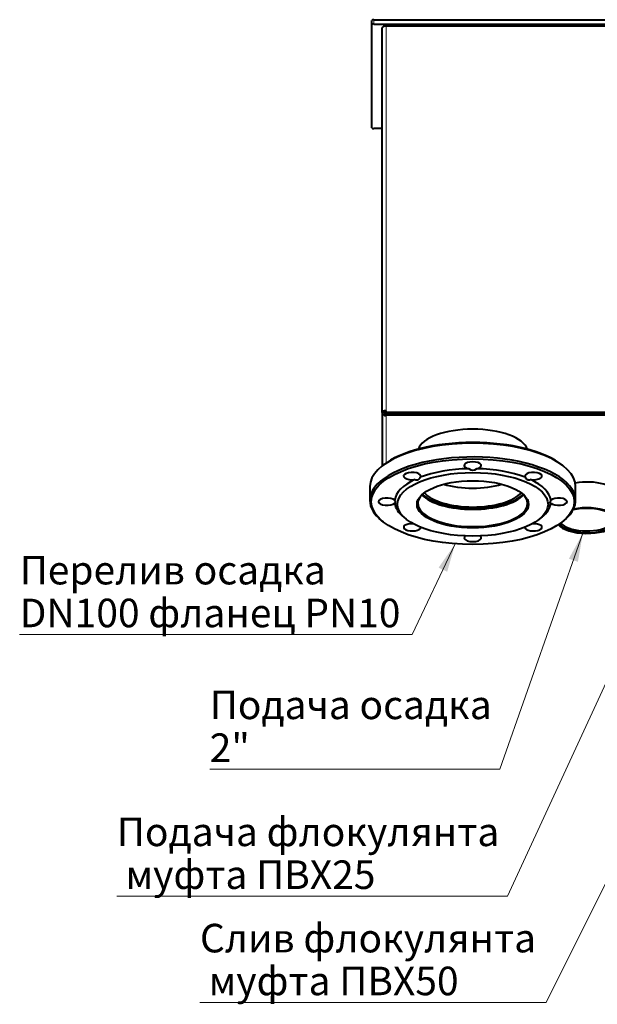
# Model space of a CAD drawing. Units: millimetres. Extents: x -3170 to 2587, y -489 to 1688.
# Drawn here: x -3170 to -2564, y 69 to 1104 of the extents above; entities that cross this region are included whole.
import ezdxf
from ezdxf.enums import TextEntityAlignment as Align

# ---------------------------------------------------------------- set-up
doc = ezdxf.new("R2010")
doc.units = ezdxf.units.MM
for name, color, linetype in [('Default', 7, 'Continuous'), ('линия перехода', 7, 'Continuous'), ('невидимая', 7, 'Continuous'), ('основная', 7, 'Continuous')]:
    doc.layers.add(name, color=color, linetype=linetype)
doc.styles.add('SEACAD_Solid_Edge_ANSII', font='seansi.ttf')

# ---------------------------------------------------------------- blocks, each defined once
blk = doc.blocks.new('SEANNOT_GROUP')
at = {"layer": 'Default', "linetype": 'Continuous', "lineweight": 20}
blk.add_hatch(color=7, dxfattribs=at).paths.add_polyline_path([(-2584.1, 534.1), (-2578.9, 564.1), (-2593.6, 537.4)])
at = {"layer": 'Default', "color": 7, "linetype": 'Continuous', "lineweight": 20}
blk.add_line((-2666, 316.4), (-2970.7, 316.4), dxfattribs=at)
blk.add_lwpolyline([(-2666, 316.4), (-2578.9, 564.1)], dxfattribs=at)
at = {"layer": 'Default', "color": 7, "linetype": 'Continuous', "lineweight": 0, "style": 'SEACAD_Solid_Edge_ANSII'}
for s, p in [('Подача осадка ', (-2970.7, 398.9)), ('2"', (-2970.7, 353.9))]:
    blk.add_text(s, height=30, dxfattribs=at).set_placement(p, align=Align.TOP_LEFT)
blk = doc.blocks.new('SEANNOT_GROUP1')
at = {"layer": 'Default', "linetype": 'Continuous', "lineweight": 20}
blk.add_hatch(color=7, dxfattribs=at).paths.add_polyline_path([(-2721.3, 523.7), (-2713, 552.9), (-2730.4, 528)])
at = {"layer": 'Default', "color": 7, "linetype": 'Continuous', "lineweight": 20}
blk.add_line((-2758.2, 457.9), (-3170.2, 457.9), dxfattribs=at)
blk.add_lwpolyline([(-2758.2, 457.9), (-2713, 552.9)], dxfattribs=at)
at = {"layer": 'Default', "color": 7, "linetype": 'Continuous', "lineweight": 0, "style": 'SEACAD_Solid_Edge_ANSII'}
for s, p in [('Перелив осадка ', (-3170.2, 540.4)), ('DN100 фланец PN10', (-3170.2, 495.4))]:
    blk.add_text(s, height=30, dxfattribs=at).set_placement(p, align=Align.TOP_LEFT)
blk = doc.blocks.new('SEANNOT_GROUP2')
at = {"layer": 'Default', "linetype": 'Continuous', "lineweight": 20}
blk.add_hatch(color=7, dxfattribs=at).paths.add_polyline_path([(-2437.9, 648), (-2429.9, 677.3), (-2447, 652.2)])
at = {"layer": 'Default', "color": 7, "linetype": 'Continuous', "lineweight": 20}
blk.add_line((-2658.2, 183), (-3068.2, 183), dxfattribs=at)
blk.add_lwpolyline([(-2658.2, 183), (-2429.9, 677.3)], dxfattribs=at)
at = {"layer": 'Default', "color": 7, "linetype": 'Continuous', "lineweight": 0, "style": 'SEACAD_Solid_Edge_ANSII'}
for s, p in [('Подача флокулянта', (-3068.2, 265.5)), (' муфта ПВХ25', (-3068.2, 220.5))]:
    blk.add_text(s, height=30, dxfattribs=at).set_placement(p, align=Align.TOP_LEFT)
blk = doc.blocks.new('SEANNOT_GROUP3')
at = {"layer": 'Default', "linetype": 'Continuous', "lineweight": 20}
blk.add_hatch(color=7, dxfattribs=at).paths.add_polyline_path([(-2416.4, 462.7), (-2407.4, 491.8), (-2425.3, 467.2)])
at = {"layer": 'Default', "color": 7, "linetype": 'Continuous', "lineweight": 20}
blk.add_line((-2617.5, 71.4), (-2980.9, 71.4), dxfattribs=at)
blk.add_lwpolyline([(-2617.5, 71.4), (-2407.4, 491.8)], dxfattribs=at)
blk.add_arc((-2399.5, 518.9), 31, 226.6122, 260.931, dxfattribs=at)
at = {"layer": 'Default', "color": 7, "linetype": 'Continuous', "lineweight": 0, "style": 'SEACAD_Solid_Edge_ANSII'}
for s, p in [('Слив флокулянта', (-2980.9, 153.9)), (' муфта ПВХ50', (-2980.9, 108.9))]:
    blk.add_text(s, height=30, dxfattribs=at).set_placement(p, align=Align.TOP_LEFT)

msp = doc.modelspace()

# ---------------------------------------------------------------- linework, layer by layer
at = {"color": 7, "linetype": 'Continuous', "lineweight": 20}
msp.add_line((-2785.5, 689.9), (-2785.5, 690.2), dxfattribs=at)
at = {"layer": 'линия перехода', "color": 7, "linetype": 'Continuous', "lineweight": 20}
for p, q in [((-2798.5, 1103.5), (-2798.5, 1099)), ((-2785.5, 692.7), (-2785.5, 1096.9)), ((-2785.5, 687.4), (-2785.5, 637.9))]:
    msp.add_line(p, q, dxfattribs=at)
at = {"layer": 'невидимая', "color": 7, "linetype": 'Continuous', "lineweight": 40}
msp.add_ellipse((-2694.5, 634.4), major_axis=(54, 0), ratio=0.422618, start_param=4.109033, end_param=5.315745, dxfattribs=at)
at = {"layer": 'основная', "color": 7, "linetype": 'Continuous', "lineweight": 40}
for p, q in [((-2800.5, 1098.2), (-2800.5, 1102.7)), ((-2800.5, 990), (-2800.5, 1098.2)), ((-2798.5, 1103.5), (-2492.5, 1103.5)), ((-2798.5, 1099), (-2492.5, 1099)), ((-2489.5, 1096.9), (-2785.5, 1096.9)), ((-2789.5, 691), (-2789.5, 1095.2)), ((-2789.5, 989.1), (-2798.5, 989.1)), ((-2789.5, 691), (-2789.5, 634.8)), ((-2787.5, 691), (-2789.5, 691)), ((-2785.5, 691.1), (-2785.5, 692.7)), ((-2489.5, 691.1), (-2785.5, 691.1)), ((-2785.5, 691.1), (-2785.5, 690.2)), ((-2489.5, 690.2), (-2785.5, 690.2)), ((-2785.5, 688.1), (-2785.5, 689.9)), ((-2489.5, 689.9), (-2785.5, 689.9)), ((-2489.5, 688.1), (-2785.5, 688.1)), ((-2785.5, 688.1), (-2785.5, 687.4)), ((-2634.5, 690.2), (-2634.5, 689.9)), ((-2788.7, 635.5), (-2790, 634.4)), ((-2598.9, 634.4), (-2600.3, 635.5)), ((-2802.5, 613.1), (-2802.5, 598.6)), ((-2586.5, 598.6), (-2586.5, 613.1)), ((-2767, 581.1), (-2764.4, 579)), ((-2624.6, 579), (-2621.9, 581.1)), ((-2790, 577.3), (-2788.7, 576.3)), ((-2600.3, 576.3), (-2598.9, 577.3))]:
    msp.add_line(p, q, dxfattribs=at)
msp.add_arc((-2694.5, 637.2), 6.66, 233.7584, 306.2416, dxfattribs=at)
for centre, major_axis, ratio, start_param, end_param in [((-2798.5, 1102.7), (-2, 0), 0.422618, 4.712389, 6.283185), ((-2798.5, 1098.2), (2, 0), 0.422618, 1.570796, 3.141593), ((-2785.5, 1095.2), (4, 0), 0.422618, 1.570796, 3.141593), ((-2798.5, 990), (-2, 0), 0.422618, 0, 1.570796), ((-2785.5, 691), (4, 0), 0.422618, 1.570796, 3.141593), ((-2785.5, 691), (4, 0), 0.906308, 3.141593, 4.712389), ((-2785.5, 691), (2, 0), 0.422618, 1.570796, 3.141593), ((-2785.5, 691), (2, 0), 0.906308, 3.141593, 4.712389), ((-2694.5, 689.7), (60, 0), 0.422618, -3.161846, -3.151363), ((-2694.5, 689.7), (60, 0), 0.422618, 0.00977, 0.020253), ((-2694.5, 648.9), (58, 0), 0.422618, 0.141958, 2.999635), ((-2694.5, 613.1), (-108, 0), 0.422618, 3.141593, 6.283185), ((-2694.5, 614.5), (-106.5, 0), 0.422618, 3.626705, 5.798073), ((-2694.5, 598.6), (-108, 0), 0.422618, 2.65648, 6.283185), ((-2694.5, 597.3), (-82, 0), 0.422618, 4.760389, 5.449788), ((-2694.5, 635.3), (9, 0), 0.422618, -1.118355, 4.259948), ((-2694.5, 597.3), (82, 0), 0.422618, 0.833398, 1.522797), ((-2694.5, 597.3), (-82, 0), 0.422618, 5.545787, 6.235186), ((-2758.1, 624.2), (-9, 0), 0.422618, 2.808635, 8.186939), ((-2630.8, 624.2), (-9, 0), 0.422618, 1.237839, 6.616143), ((-2694.5, 597.3), (82, 0), 0.422618, 0.048, 0.737399), ((-2574.5, 604.5), (-31.8, 0), 0.422618, 3.141593, 5.11264), ((-2784.5, 597.3), (9, 0), 0.422618, 0.452441, 5.830744), ((-2694.5, 595.4), (-57.6, 0), 0.422618, 0, 3.616623), ((-2694.5, 595.4), (-57.6, 0), 0.422618, 5.808155, 6.283185), ((-2694.5, 613.6), (-57.6, 0), 0.422618, 0.381846, 2.759747), ((-2694.5, 614.5), (57.4, 0), 0.422618, 3.54025, 5.884528), ((-2694.5, 614.5), (-58.5, 0), 0.422618, 0.501383, 2.640209), ((-2694.5, 614.5), (54, 0), 0.422618, 3.484621, 5.940157), ((-2604.5, 597.3), (-9, 0), 0.422618, 0.452441, 5.830744), ((-2694.5, 598.6), (-108, 0), 0.422618, 0, 0.485112), ((-2694.5, 597.3), (-82, 0), 0.422618, 0.048, 0.485112), ((-2694.5, 597.3), (82, 0), 0.422618, 5.798073, 6.235186), ((-2574.5, 577.4), (-31.8, 0), 0.422618, 0.321588, 5.177932), ((-2574.5, 577.4), (-30.3, 0), 0.422618, 0.27981, 5.218574), ((-2574.5, 578.7), (-28.8, 0), 0.422618, 0.308188, 3.57783), ((-2758.1, 570.4), (9, 0), 0.422618, 1.447734, 6.283185), ((-2630.8, 570.4), (9, 0), 0.422618, 3.141593, 7.977044), ((-2694.5, 559.2), (-9, 0), 0.422618, -0.579222, 3.720815)]:
    msp.add_ellipse(centre, major_axis=major_axis, ratio=ratio, start_param=start_param, end_param=end_param, dxfattribs=at)
for centre, major_axis in [((-2694.5, 597.3), (-106.5, 0)), ((-2694.5, 594.5), (-79, 0)), ((-2694.5, 594.5), (-58.5, 0))]:
    msp.add_ellipse(centre, major_axis=major_axis, ratio=0.422618, dxfattribs=at)
for points in [[(-2755.2, 620.6), (-2754.6, 620.4), (-2754, 620.3), (-2753.1, 620.2), (-2752.8, 620.3), (-2752.3, 620.4), (-2752, 620.4), (-2751.6, 620.6), (-2751.5, 620.7), (-2751.3, 620.8), (-2751.2, 620.9), (-2750.8, 621.1), (-2750.6, 621.3), (-2750.3, 621.7), (-2750.1, 621.9), (-2749.8, 622.4), (-2749.7, 622.6), (-2749.6, 622.9)], [(-2639.3, 622.9), (-2639.1, 622.4), (-2638.9, 621.9), (-2638.3, 621.3), (-2638.1, 621.1), (-2637.7, 620.8), (-2637.5, 620.7), (-2637.1, 620.5), (-2637, 620.5), (-2636.7, 620.4), (-2636.6, 620.3), (-2636.2, 620.3), (-2635.9, 620.2), (-2635.3, 620.3), (-2635, 620.3), (-2634.4, 620.4), (-2634.1, 620.5), (-2633.8, 620.6)], [(-2776.4, 595.6), (-2776.1, 595.6), (-2775.9, 595.6), (-2775.6, 595.8), (-2775.6, 595.9), (-2775.5, 596.1), (-2775.5, 596.2), (-2775.5, 596.4), (-2775.5, 596.5), (-2775.5, 596.7), (-2775.5, 596.8), (-2775.6, 597), (-2775.6, 597.2), (-2775.8, 597.7), (-2775.9, 597.9), (-2776.1, 598.4), (-2776.2, 598.7), (-2776.4, 598.9)], [(-2612.6, 598.9), (-2612.9, 598.4), (-2613.1, 597.9), (-2613.3, 597.3), (-2613.4, 597), (-2613.5, 596.7), (-2613.5, 596.5), (-2613.5, 596.3), (-2613.5, 596.2), (-2613.5, 596.1), (-2613.4, 596), (-2613.4, 595.9), (-2613.3, 595.8), (-2613.2, 595.7), (-2613.1, 595.6), (-2612.8, 595.6), (-2612.7, 595.6), (-2612.6, 595.6)]]:
    msp.add_open_spline(points, degree=3, knots=[0, 0, 0, 0, 0.25, 0.25, 0.375, 0.375, 0.5, 0.5, 0.5625, 0.5625, 0.625, 0.625, 0.75, 0.75, 0.875, 0.875, 1, 1, 1, 1], dxfattribs=at)

# ---------------------------------------------------------------- block references
at = {"layer": 'Default'}
for name in ['SEANNOT_GROUP2', 'SEANNOT_GROUP', 'SEANNOT_GROUP1', 'SEANNOT_GROUP3']:
    msp.add_blockref(name, (0, 0), dxfattribs=at)

doc.saveas('drawing.dxf')
